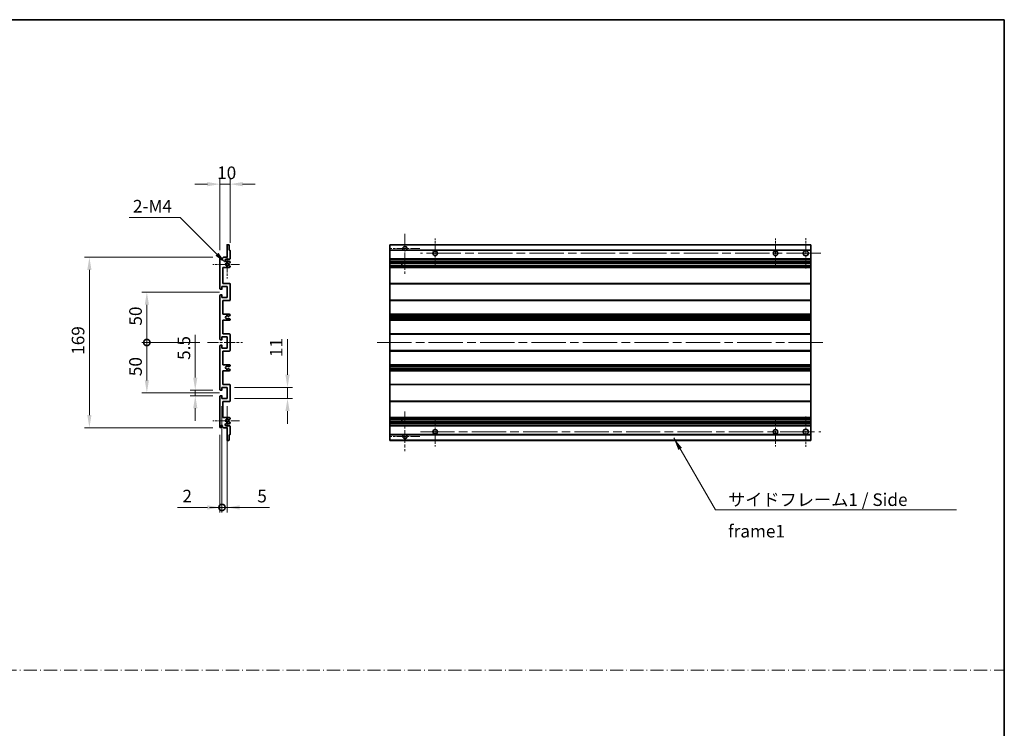
# Model space of a CAD drawing. Units: millimetres. Extents: x 0 to 13755, y 0 to 1827.
# Drawn here: x 7265 to 8241, y 703 to 1405 of the extents above; entities that cross this region are included whole.
import ezdxf

# ---------------------------------------------------------------- set-up
doc = ezdxf.new("R2010")
doc.units = ezdxf.units.MM
doc.header["$LTSCALE"] = 6
doc.linetypes.add('CHAIN', pattern=[0.3543, 0.2362, -0.0295, 0.0591, -0.0295])
doc.linetypes.add('DASH_DOT', pattern=[0.37, 0.24, -0.06, 0.01, -0.06])
doc.layers.get('Defpoints').update_dxf_attribs({"lineweight": 25})
for name, color, linetype, lineweight in [('Border (ISO)', 7, 'Continuous', 35), ('Center Mark (ISO)', 131, 'Continuous', 18), ('Centerline (ISO)', 131, 'Continuous', 18), ('Dimension (ISO)', 7, 'Continuous', 18), ('Sketch Geometry (ISO)', 7, 'Continuous', 18), ('Symbol (ISO)', 7, 'Continuous', 18), ('Visible (ISO)', 7, 'Continuous', 35), ('Visible Narrow (ISO)', 7, 'Continuous', 25)]:
    doc.layers.add(name, color=color, linetype=linetype, lineweight=lineweight)
doc.styles.add('Note Text (TK)', font='txt')
doc.dimstyles.new('Default - Method 1b (TK)', dxfattribs={"dimscale": 6, "dimtxt": 2.5, "dimasz": 2.5, "dimexe": 1, "dimexo": 1.5, "dimgap": 1, "dimtad": 1, "dimtoh": 1, "dimrnd": 1e-08, "dimdsep": 46, "dimtxsty": 'Note Text (TK)', "dimcen": 0.09, "dimdle": 5, "dimclrd": 100, "dimclre": 100, "dimclrt": 7, "dimadec": 1, "dimazin": 1, "dimtfac": 1, "dimtmove": 0, "dimatfit": 3, "dimfxl": 0, "dimtolj": 1, "dimlwd": -1, "dimlwe": -1, "dimarcsym": 0})
doc.dimstyles.new('Default - Method 1b (TK)$7', dxfattribs={"dimscale": 6, "dimtxt": 2.5, "dimasz": 2.5, "dimexe": 1, "dimexo": 1.5, "dimgap": 1, "dimtad": 1, "dimtoh": 1, "dimrnd": 1e-08, "dimdsep": 46, "dimtxsty": 'Note Text (TK)', "dimcen": 0.09, "dimdle": 5, "dimclrd": 100, "dimclre": 100, "dimclrt": 7, "dimadec": 1, "dimazin": 1, "dimtfac": 1, "dimtmove": 0, "dimatfit": 3, "dimfxl": 0, "dimtolj": 1, "dimlwd": -1, "dimlwe": -1, "dimarcsym": 0})

# ---------------------------------------------------------------- blocks, each defined once
blk = doc.blocks.new('図面枠 tk図枠')
at = {"layer": 'Border (ISO)'}
for p, q in [((14.5, 289), (405.5, 289)), ((405.5, 289), (405.5, 8))]:
    blk.add_line(p, q, dxfattribs=at)
blk = doc.blocks.new('*D137')
at = {"layer": 'Defpoints', "color": 0, "transparency": 16777216}
for p in [(7473.14, 1241.97), (7473.14, 1176.17), (7463.14, 1168.97)]:
    blk.add_point(p, dxfattribs=at)
at = {"layer": 'Dimension (ISO)', "color": 100, "transparency": 16777216}
for p, q in [((7450.64, 1241.97), (7438.14, 1241.97)), ((7463.14, 1176.47), (7463.14, 1246.97)), ((7463.14, 1241.97), (7473.14, 1241.97)), ((7473.14, 1183.67), (7473.14, 1246.97)), ((7485.64, 1241.97), (7498.14, 1241.97))]:
    blk.add_line(p, q, dxfattribs=at)
for points in [[(7450.64, 1244.05), (7450.64, 1239.88), (7463.14, 1241.97)], [(7485.64, 1244.05), (7485.64, 1239.88), (7473.14, 1241.97)]]:
    blk.add_solid(points, dxfattribs=at)
at = {"layer": 'Dimension (ISO)', "color": 7, "transparency": 16777216, "insert": (7460.32, 1253.22), "char_height": 12.5, "attachment_point": 4, "style": 'Note Text (TK)'}
blk.add_mtext('\\A1;10', dxfattribs=at)
blk = doc.blocks.new('*D138')
at = {"layer": 'Defpoints', "color": 0, "transparency": 16777216}
for p in [(7438.64, 1037.72), (7463.64, 1037.72), (7463.64, 1032.22)]:
    blk.add_point(p, dxfattribs=at)
at = {"layer": 'Dimension (ISO)', "color": 100, "transparency": 16777216}
for p, q in [((7438.64, 1050.22), (7438.64, 1092.74)), ((7456.14, 1037.72), (7433.64, 1037.72)), ((7438.64, 1032.22), (7438.64, 1037.72)), ((7456.14, 1032.22), (7433.64, 1032.22)), ((7438.64, 1019.72), (7438.64, 1007.22))]:
    blk.add_line(p, q, dxfattribs=at)
for points in [[(7436.55, 1050.22), (7440.72, 1050.22), (7438.64, 1037.72)], [(7436.55, 1019.72), (7440.72, 1019.72), (7438.64, 1032.22)]]:
    blk.add_solid(points, dxfattribs=at)
at = {"layer": 'Dimension (ISO)', "color": 7, "transparency": 16777216, "insert": (7427.39, 1067.72), "char_height": 12.5, "attachment_point": 4, "rotation": 90, "style": 'Note Text (TK)'}
blk.add_mtext('\\A1;5.5', dxfattribs=at)
blk = doc.blocks.new('_DotSmall')
at = {"color": 0, "linetype": 'ByBlock', "const_width": 0.5}
blk.add_lwpolyline([(-0.0625, 0, 1), (0.0625, 0, 1)], format="xyb", close=True, dxfattribs=at)
blk = doc.blocks.new('*D139')
at = {"layer": 'Defpoints', "color": 0, "transparency": 16777216}
for p in [(7450.64, 1084.97), (7390.64, 1034.97), (7470.14, 1034.97)]:
    blk.add_point(p, dxfattribs=at)
at = {"layer": 'Dimension (ISO)', "color": 100, "transparency": 16777216}
for p, q in [((7443.14, 1084.97), (7385.64, 1084.97)), ((7390.64, 1084.97), (7390.64, 1047.47)), ((7462.64, 1034.97), (7385.64, 1034.97))]:
    blk.add_line(p, q, dxfattribs=at)
blk.add_solid([(7388.55, 1047.47), (7392.72, 1047.47), (7390.64, 1034.97)], dxfattribs=at)
at = {"layer": 'Dimension (ISO)', "color": 100, "transparency": 16777216, "xscale": 12.5, "yscale": 12.5, "zscale": 12.5, "rotation": 90}
blk.add_blockref('_DotSmall', (7390.64, 1084.97), dxfattribs=at)
at = {"layer": 'Dimension (ISO)', "color": 7, "transparency": 16777216, "insert": (7379.39, 1051.61), "char_height": 12.5, "attachment_point": 4, "rotation": 90, "style": 'Note Text (TK)'}
blk.add_mtext('\\A1;50', dxfattribs=at)
blk = doc.blocks.new('*D140')
at = {"layer": 'Defpoints', "color": 0, "transparency": 16777216}
for p in [(7470.14, 1134.97), (7390.64, 1084.97), (7450.64, 1084.97)]:
    blk.add_point(p, dxfattribs=at)
at = {"layer": 'Dimension (ISO)', "color": 100, "transparency": 16777216}
for p, q in [((7462.64, 1134.97), (7385.64, 1134.97)), ((7390.64, 1122.47), (7390.64, 1084.97)), ((7443.14, 1084.97), (7385.64, 1084.97))]:
    blk.add_line(p, q, dxfattribs=at)
blk.add_solid([(7388.55, 1122.47), (7392.72, 1122.47), (7390.64, 1134.97)], dxfattribs=at)
at = {"layer": 'Dimension (ISO)', "color": 100, "transparency": 16777216, "xscale": 12.5, "yscale": 12.5, "zscale": 12.5, "rotation": 270}
blk.add_blockref('_DotSmall', (7390.64, 1084.97), dxfattribs=at)
at = {"layer": 'Dimension (ISO)', "color": 7, "transparency": 16777216, "insert": (7379.39, 1101.71), "char_height": 12.5, "attachment_point": 4, "rotation": 90, "style": 'Note Text (TK)'}
blk.add_mtext('\\A1;50', dxfattribs=at)
blk = doc.blocks.new('*D141')
at = {"layer": 'Defpoints', "color": 0, "transparency": 16777216}
for p in [(7333.64, 1169.47), (7463.64, 1169.47), (7463.64, 1000.47)]:
    blk.add_point(p, dxfattribs=at)
at = {"layer": 'Dimension (ISO)', "color": 100, "transparency": 16777216}
for p, q in [((7456.14, 1169.47), (7328.64, 1169.47)), ((7333.64, 1012.97), (7333.64, 1156.97)), ((7456.14, 1000.47), (7328.64, 1000.47))]:
    blk.add_line(p, q, dxfattribs=at)
for points in [[(7331.55, 1156.97), (7335.72, 1156.97), (7333.64, 1169.47)], [(7331.55, 1012.97), (7335.72, 1012.97), (7333.64, 1000.47)]]:
    blk.add_solid(points, dxfattribs=at)
at = {"layer": 'Dimension (ISO)', "color": 7, "transparency": 16777216, "insert": (7322.39, 1072.78), "char_height": 12.5, "attachment_point": 4, "rotation": 90, "style": 'Note Text (TK)'}
blk.add_mtext('\\A1;169', dxfattribs=at)
blk = doc.blocks.new('*D142')
at = {"layer": 'Defpoints', "color": 0, "transparency": 16777216}
for p in [(7470.14, 1040.47), (7530.14, 1040.47), (7470.14, 1029.47)]:
    blk.add_point(p, dxfattribs=at)
at = {"layer": 'Dimension (ISO)', "color": 100, "transparency": 16777216}
for p, q in [((7530.14, 1052.97), (7530.14, 1088.32)), ((7477.64, 1040.47), (7535.14, 1040.47)), ((7530.14, 1029.47), (7530.14, 1040.47)), ((7477.64, 1029.47), (7535.14, 1029.47)), ((7530.14, 1016.97), (7530.14, 1004.47))]:
    blk.add_line(p, q, dxfattribs=at)
for points in [[(7528.05, 1052.97), (7532.22, 1052.97), (7530.14, 1040.47)], [(7528.05, 1016.97), (7532.22, 1016.97), (7530.14, 1029.47)]]:
    blk.add_solid(points, dxfattribs=at)
at = {"layer": 'Dimension (ISO)', "color": 7, "transparency": 16777216, "insert": (7518.89, 1070.47), "char_height": 12.5, "attachment_point": 4, "rotation": 90, "style": 'Note Text (TK)'}
blk.add_mtext('\\A1;11', dxfattribs=at)
blk = doc.blocks.new('*D123')
at = {"layer": 'Defpoints', "color": 0, "transparency": 16777216}
for p in [(7465.14, 1029.47), (7463.14, 1000.97), (7465.14, 921.47)]:
    blk.add_point(p, dxfattribs=at)
at = {"layer": 'Dimension (ISO)', "color": 100, "transparency": 16777216}
for p, q in [((7465.14, 1021.97), (7465.14, 916.47)), ((7463.14, 993.47), (7463.14, 916.47)), ((7450.64, 921.47), (7420.89, 921.47)), ((7465.14, 921.47), (7463.14, 921.47)), ((7465.14, 921.47), (7490.14, 921.47))]:
    blk.add_line(p, q, dxfattribs=at)
blk.add_solid([(7450.64, 923.55), (7450.64, 919.38), (7463.14, 921.47)], dxfattribs=at)
at = {"layer": 'Dimension (ISO)', "color": 100, "transparency": 16777216, "xscale": 12.5, "yscale": 12.5, "zscale": 12.5, "rotation": 180}
blk.add_blockref('_DotSmall', (7465.14, 921.47), dxfattribs=at)
at = {"layer": 'Dimension (ISO)', "color": 7, "transparency": 16777216, "insert": (7425.89, 932.72), "char_height": 12.5, "attachment_point": 4, "style": 'Note Text (TK)'}
blk.add_mtext('\\A1;2', dxfattribs=at)
blk = doc.blocks.new('*D124')
at = {"layer": 'Defpoints', "color": 0, "transparency": 16777216}
for p in [(7465.14, 1029.47), (7470.14, 1029.47), (7470.14, 921.47)]:
    blk.add_point(p, dxfattribs=at)
at = {"layer": 'Dimension (ISO)', "color": 100, "transparency": 16777216}
for p, q in [((7465.14, 1021.97), (7465.14, 916.47)), ((7470.14, 1021.97), (7470.14, 916.47)), ((7465.14, 921.47), (7452.64, 921.47)), ((7465.14, 921.47), (7470.14, 921.47)), ((7482.64, 921.47), (7512.38, 921.47))]:
    blk.add_line(p, q, dxfattribs=at)
blk.add_solid([(7482.64, 923.55), (7482.64, 919.38), (7470.14, 921.47)], dxfattribs=at)
at = {"layer": 'Dimension (ISO)', "color": 100, "transparency": 16777216, "xscale": 12.5, "yscale": 12.5, "zscale": 12.5}
blk.add_blockref('_DotSmall', (7465.14, 921.47), dxfattribs=at)
at = {"layer": 'Dimension (ISO)', "color": 7, "transparency": 16777216, "insert": (7500.14, 932.72), "char_height": 12.5, "attachment_point": 4, "style": 'Note Text (TK)'}
blk.add_mtext('\\A1;5', dxfattribs=at)
blk = doc.blocks.new('*D125')
at = {"layer": 'Defpoints', "color": 0, "transparency": 16777216}
for p in [(7468.99, 1163.61), (7470.14, 1162.47)]:
    blk.add_point(p, dxfattribs=at)
at = {"layer": 'Dimension (ISO)', "color": 100, "transparency": 16777216}
for p, q in [((7373.02, 1208.84), (7423.76, 1208.84)), ((7423.76, 1208.84), (7460.15, 1172.45))]:
    blk.add_line(p, q, dxfattribs=at)
blk.add_solid([(7461.62, 1173.92), (7458.68, 1170.98), (7468.99, 1163.61)], dxfattribs=at)
at = {"layer": 'Dimension (ISO)', "color": 7, "transparency": 16777216, "insert": (7373.02, 1220.09), "char_height": 12.5, "attachment_point": 4, "style": 'Note Text (TK)'}
blk.add_mtext('\\A1; \\fＭＳ Ｐゴシック|b0|i0;\\H12.5000;2-M4', dxfattribs=at)

msp = doc.modelspace()

# ---------------------------------------------------------------- linework, layer by layer
at = {"layer": 'Center Mark (ISO)', "linetype": 'CHAIN', "ltscale": 8.800663}
for p, q in [((7646.5975, 1192.8152), (7646.5975, 1153.2152)), ((7646.5975, 1016.7152), (7646.5975, 977.1152))]:
    msp.add_line(p, q, dxfattribs=at)
at = {"layer": 'Center Mark (ISO)', "linetype": 'CHAIN', "ltscale": 6.556024}
for p, q in [((7676.5975, 1158.7152), (7676.5975, 1188.2152)), ((8014.0975, 1158.7152), (8014.0975, 1188.2152)), ((7676.5975, 1011.2152), (7676.5975, 981.7152)), ((8014.0975, 1011.2152), (8014.0975, 981.7152))]:
    msp.add_line(p, q, dxfattribs=at)
at = {"layer": 'Center Mark (ISO)', "linetype": 'CHAIN', "ltscale": 6.667144}
for p, q in [((8044.0975, 1158.4652), (8044.0975, 1188.4652)), ((8044.0975, 1011.4652), (8044.0975, 981.4652))]:
    msp.add_line(p, q, dxfattribs=at)
at = {"layer": 'Center Mark (ISO)', "linetype": 'CHAIN', "ltscale": 6.276444}
for p, q in [((7470.1357, 1176.5862), (7470.1357, 1148.3442)), ((7470.1357, 1021.5862), (7470.1357, 993.3442))]:
    msp.add_line(p, q, dxfattribs=at)
at = {"layer": 'Center Mark (ISO)', "linetype": 'CHAIN', "ltscale": 6.489351}
for p, q in [((7661.1975, 1178.2152), (7631.9975, 1178.2152)), ((7661.1975, 991.7152), (7631.9975, 991.7152))]:
    msp.add_line(p, q, dxfattribs=at)
at = {"layer": 'Center Mark (ISO)', "linetype": 'CHAIN', "ltscale": 5.916191}
for p, q in [((7482.6357, 1162.4652), (7456.0147, 1162.4652)), ((7482.6357, 1007.4652), (7456.0147, 1007.4652))]:
    msp.add_line(p, q, dxfattribs=at)
at = {"layer": 'Centerline (ISO)', "linetype": 'CHAIN', "ltscale": 23.990969}
for p, q in [((8059.0975, 1173.4652), (7661.8475, 1173.4652)), ((7619.0975, 1084.9652), (8061.5975, 1084.9652)), ((7661.8475, 996.4652), (8059.0975, 996.4652))]:
    msp.add_line(p, q, dxfattribs=at)
at = {"layer": 'Centerline (ISO)', "linetype": 'CHAIN', "ltscale": 7.778352}
msp.add_line((7450.6357, 1084.9652), (7485.6357, 1084.9652), dxfattribs=at)
at = {"layer": 'Sketch Geometry (ISO)', "color": 4, "linetype": 'DASH_DOT', "lineweight": 18, "ltscale": 9.032109}
msp.add_line((6286.0001, 760.262), (8241.0001, 760.262), dxfattribs=at)
at = {"layer": 'Visible (ISO)'}
for p, q in [((7470.1357, 1169.4652), (7470.1357, 1181.6652)), ((7470.4357, 1181.9652), (7471.8357, 1181.9652)), ((7472.1357, 1181.6652), (7472.1357, 1176.4652)), ((7631.5975, 1181.6652), (7631.5975, 1181.9652)), ((8049.0975, 1181.9652), (7631.5975, 1181.9652)), ((7631.5975, 1181.6652), (7631.5975, 1176.4652)), ((8049.0975, 1181.9652), (8049.0975, 1181.6652)), ((8049.0975, 1176.4652), (8049.0975, 1181.6652)), ((7472.1357, 1176.4652), (7472.8357, 1176.4652)), ((7473.1357, 1176.1652), (7473.1357, 1167.9652)), ((7631.5975, 1176.1652), (7631.5975, 1176.4652)), ((7645.4367, 1176.4652), (7631.5975, 1176.4652)), ((7631.5975, 1176.1652), (7631.5975, 1167.9652)), ((8049.0975, 1176.4652), (7647.7583, 1176.4652)), ((8049.0975, 1176.4652), (8049.0975, 1176.1652)), ((8049.0975, 1167.9652), (8049.0975, 1176.1652)), ((7463.1357, 1138.2152), (7463.1357, 1168.9652)), ((7464.1357, 1168.9652), (7464.1357, 1167.5652)), ((7465.4857, 1168.4652), (7466.4857, 1169.4652)), ((7465.4857, 1167.5652), (7465.4857, 1168.4652)), ((7466.4857, 1169.4652), (7470.1357, 1169.4652)), ((7472.6357, 1167.4652), (7469.1357, 1167.4652)), ((7469.1357, 1165.4652), (7472.6357, 1165.4652)), ((7471.7874, 1163.4652), (7471.5214, 1163.4652)), ((7472.9857, 1164.1107), (7471.9374, 1163.5054)), ((7473.1357, 1164.9652), (7473.1357, 1164.3705)), ((7631.5975, 1167.4652), (7631.5975, 1167.9652)), ((7631.5975, 1167.4652), (7631.5975, 1165.4652)), ((8049.0975, 1167.4652), (7631.5975, 1167.4652)), ((7631.5975, 1164.9652), (7631.5975, 1165.4652)), ((8049.0975, 1165.4652), (7631.5975, 1165.4652)), ((7631.5975, 1164.9652), (7631.5975, 1164.3705)), ((7631.5975, 1164.1107), (7631.5975, 1164.3705)), ((7631.5975, 1164.1107), (7631.5975, 1163.5054)), ((7631.5975, 1163.4652), (7631.5975, 1163.5054)), ((8049.0975, 1163.4652), (7631.5975, 1163.4652)), ((7631.5975, 1161.4652), (7631.5975, 1163.4652)), ((7643.3975, 1163.4652), (7643.3975, 1161.4652)), ((7643.4101, 1163.4652), (7643.4101, 1161.4652)), ((8049.0975, 1167.9652), (8049.0975, 1167.4652)), ((8049.0975, 1165.4652), (8049.0975, 1167.4652)), ((8049.0975, 1165.4652), (8049.0975, 1164.9652)), ((8049.0975, 1164.3705), (8049.0975, 1164.9652)), ((8049.0975, 1164.3705), (8049.0975, 1164.1107)), ((8049.0975, 1163.5054), (8049.0975, 1164.1107)), ((8049.0975, 1163.5054), (8049.0975, 1163.4652)), ((8049.0975, 1161.4652), (8049.0975, 1163.4652)), ((7466.1357, 1159.4652), (7466.1357, 1143.4652)), ((7472.6357, 1159.4652), (7466.1357, 1159.4652)), ((7471.5214, 1161.4652), (7471.7874, 1161.4652)), ((7471.9374, 1161.425), (7472.9857, 1160.8198)), ((7473.1357, 1160.56), (7473.1357, 1159.9652)), ((7631.5975, 1161.425), (7631.5975, 1161.4652)), ((8049.0975, 1161.4652), (7631.5975, 1161.4652)), ((7631.5975, 1161.425), (7631.5975, 1160.8198)), ((7631.5975, 1160.56), (7631.5975, 1160.8198)), ((7631.5975, 1160.56), (7631.5975, 1159.9652)), ((7631.5975, 1159.4652), (7631.5975, 1159.9652)), ((7631.5975, 1159.4652), (7631.5975, 1143.4652)), ((8049.0975, 1159.4652), (7631.5975, 1159.4652)), ((8049.0975, 1161.4652), (8049.0975, 1161.425)), ((8049.0975, 1160.8198), (8049.0975, 1161.425)), ((8049.0975, 1160.8198), (8049.0975, 1160.56)), ((8049.0975, 1159.9652), (8049.0975, 1160.56)), ((8049.0975, 1159.9652), (8049.0975, 1159.4652)), ((8049.0975, 1143.4652), (8049.0975, 1159.4652)), ((7466.1357, 1143.4652), (7472.6357, 1143.4652)), ((7473.1357, 1142.9652), (7473.1357, 1126.9652)), ((7631.5975, 1142.9652), (7631.5975, 1143.4652)), ((8049.0975, 1143.4652), (7631.5975, 1143.4652)), ((7631.5975, 1142.9652), (7631.5975, 1126.9652)), ((8049.0975, 1143.4652), (8049.0975, 1142.9652)), ((8049.0975, 1126.9652), (8049.0975, 1142.9652)), ((7464.8357, 1137.7152), (7463.6357, 1137.7152)), ((7465.1357, 1140.4652), (7465.1357, 1138.0152)), ((7470.1357, 1140.4652), (7465.1357, 1140.4652)), ((7470.1357, 1129.4652), (7470.1357, 1140.4652)), ((7463.1357, 1088.2152), (7463.1357, 1131.7152)), ((7463.6357, 1132.2152), (7464.8357, 1132.2152)), ((7465.1357, 1131.9152), (7465.1357, 1129.4652)), ((7465.1357, 1129.4652), (7470.1357, 1129.4652)), ((7466.1357, 1126.4652), (7466.1357, 1112.9652)), ((7472.6357, 1126.4652), (7466.1357, 1126.4652)), ((7631.5975, 1126.4652), (7631.5975, 1126.9652)), ((7631.5975, 1126.4652), (7631.5975, 1112.9652)), ((8049.0975, 1126.4652), (7631.5975, 1126.4652)), ((8049.0975, 1126.9652), (8049.0975, 1126.4652)), ((8049.0975, 1112.9652), (8049.0975, 1126.4652)), ((7466.1357, 1112.9652), (7472.6357, 1112.9652)), ((7466.1357, 1106.9652), (7466.1357, 1093.4652)), ((7472.6357, 1106.9652), (7466.1357, 1106.9652)), ((7471.7093, 1108.972), (7472.9826, 1108.257)), ((7472.9857, 1111.6952), (7471.7125, 1110.9601)), ((7473.1357, 1112.4652), (7473.1357, 1111.955)), ((7473.1357, 1107.9954), (7473.1357, 1107.4652)), ((7631.5975, 1112.4652), (7631.5975, 1112.9652)), ((8049.0975, 1112.9652), (7631.5975, 1112.9652)), ((7631.5975, 1112.4652), (7631.5975, 1111.955)), ((7631.5975, 1111.6952), (7631.5975, 1111.955)), ((7631.5975, 1111.6952), (7631.5975, 1110.9601)), ((7631.5975, 1110.9199), (7631.5975, 1110.9601)), ((7631.5975, 1110.9199), (7631.5975, 1109.0104)), ((8049.0975, 1110.9199), (7631.5975, 1110.9199)), ((7631.5975, 1108.972), (7631.5975, 1109.0104)), ((8049.0975, 1109.0104), (7631.5975, 1109.0104)), ((7631.5975, 1108.972), (7631.5975, 1108.257)), ((7631.5975, 1107.9954), (7631.5975, 1108.257)), ((7631.5975, 1107.9954), (7631.5975, 1107.4652)), ((7631.5975, 1106.9652), (7631.5975, 1107.4652)), ((7631.5975, 1106.9652), (7631.5975, 1093.4652)), ((8049.0975, 1106.9652), (7631.5975, 1106.9652)), ((8049.0975, 1112.9652), (8049.0975, 1112.4652)), ((8049.0975, 1111.955), (8049.0975, 1112.4652)), ((8049.0975, 1111.955), (8049.0975, 1111.6952)), ((8049.0975, 1110.9601), (8049.0975, 1111.6952)), ((8049.0975, 1110.9601), (8049.0975, 1110.9199)), ((8049.0975, 1109.0104), (8049.0975, 1110.9199)), ((8049.0975, 1109.0104), (8049.0975, 1108.972)), ((8049.0975, 1108.257), (8049.0975, 1108.972)), ((8049.0975, 1108.257), (8049.0975, 1107.9954)), ((8049.0975, 1107.4652), (8049.0975, 1107.9954)), ((8049.0975, 1107.4652), (8049.0975, 1106.9652)), ((8049.0975, 1093.4652), (8049.0975, 1106.9652)), ((7464.8357, 1087.7152), (7463.6357, 1087.7152)), ((7465.1357, 1090.4652), (7465.1357, 1088.0152)), ((7470.1357, 1090.4652), (7465.1357, 1090.4652)), ((7466.1357, 1093.4652), (7472.6357, 1093.4652)), ((7470.1357, 1079.4652), (7470.1357, 1090.4652)), ((7473.1357, 1092.9652), (7473.1357, 1076.9652)), ((7631.5975, 1092.9652), (7631.5975, 1093.4652)), ((8049.0975, 1093.4652), (7631.5975, 1093.4652)), ((7631.5975, 1092.9652), (7631.5975, 1076.9652)), ((8049.0975, 1093.4652), (8049.0975, 1092.9652)), ((8049.0975, 1076.9652), (8049.0975, 1092.9652)), ((7463.1357, 1038.2152), (7463.1357, 1081.7152)), ((7463.6357, 1082.2152), (7464.8357, 1082.2152)), ((7465.1357, 1081.9152), (7465.1357, 1079.4652)), ((7465.1357, 1079.4652), (7470.1357, 1079.4652)), ((7466.1357, 1076.4652), (7466.1357, 1062.9652)), ((7472.6357, 1076.4652), (7466.1357, 1076.4652)), ((7631.5975, 1076.4652), (7631.5975, 1076.9652)), ((7631.5975, 1076.4652), (7631.5975, 1062.9652)), ((8049.0975, 1076.4652), (7631.5975, 1076.4652)), ((8049.0975, 1076.9652), (8049.0975, 1076.4652)), ((8049.0975, 1062.9652), (8049.0975, 1076.4652)), ((7466.1357, 1062.9652), (7472.6357, 1062.9652)), ((7466.1357, 1056.9652), (7466.1357, 1043.4652)), ((7472.6357, 1056.9652), (7466.1357, 1056.9652)), ((7472.9826, 1061.6735), (7471.7093, 1060.9585)), ((7471.7125, 1058.9703), (7472.9857, 1058.2352)), ((7473.1357, 1062.4652), (7473.1357, 1061.935)), ((7473.1357, 1057.9754), (7473.1357, 1057.4652)), ((7631.5975, 1062.4652), (7631.5975, 1062.9652)), ((8049.0975, 1062.9652), (7631.5975, 1062.9652)), ((7631.5975, 1062.4652), (7631.5975, 1061.935)), ((7631.5975, 1061.6735), (7631.5975, 1061.935)), ((7631.5975, 1061.6735), (7631.5975, 1060.9585)), ((7631.5975, 1060.9201), (7631.5975, 1060.9585)), ((7631.5975, 1060.9201), (7631.5975, 1059.0105)), ((8049.0975, 1060.9201), (7631.5975, 1060.9201)), ((7631.5975, 1058.9703), (7631.5975, 1059.0105)), ((8049.0975, 1059.0105), (7631.5975, 1059.0105)), ((7631.5975, 1058.9703), (7631.5975, 1058.2352)), ((7631.5975, 1057.9754), (7631.5975, 1058.2352)), ((7631.5975, 1057.9754), (7631.5975, 1057.4652)), ((7631.5975, 1056.9652), (7631.5975, 1057.4652)), ((7631.5975, 1056.9652), (7631.5975, 1043.4652)), ((8049.0975, 1056.9652), (7631.5975, 1056.9652)), ((8049.0975, 1062.9652), (8049.0975, 1062.4652)), ((8049.0975, 1061.935), (8049.0975, 1062.4652)), ((8049.0975, 1061.935), (8049.0975, 1061.6735)), ((8049.0975, 1060.9585), (8049.0975, 1061.6735)), ((8049.0975, 1060.9585), (8049.0975, 1060.9201)), ((8049.0975, 1059.0105), (8049.0975, 1060.9201)), ((8049.0975, 1059.0105), (8049.0975, 1058.9703)), ((8049.0975, 1058.2352), (8049.0975, 1058.9703)), ((8049.0975, 1058.2352), (8049.0975, 1057.9754)), ((8049.0975, 1057.4652), (8049.0975, 1057.9754)), ((8049.0975, 1057.4652), (8049.0975, 1056.9652)), ((8049.0975, 1043.4652), (8049.0975, 1056.9652)), ((7464.8357, 1037.7152), (7463.6357, 1037.7152)), ((7465.1357, 1040.4652), (7465.1357, 1038.0152)), ((7470.1357, 1040.4652), (7465.1357, 1040.4652)), ((7466.1357, 1043.4652), (7472.6357, 1043.4652)), ((7470.1357, 1029.4652), (7470.1357, 1040.4652)), ((7473.1357, 1042.9652), (7473.1357, 1026.9652)), ((7631.5975, 1042.9652), (7631.5975, 1043.4652)), ((8049.0975, 1043.4652), (7631.5975, 1043.4652)), ((7631.5975, 1042.9652), (7631.5975, 1026.9652)), ((8049.0975, 1043.4652), (8049.0975, 1042.9652)), ((8049.0975, 1026.9652), (8049.0975, 1042.9652)), ((7463.1357, 1000.9652), (7463.1357, 1031.7152)), ((7463.6357, 1032.2152), (7464.8357, 1032.2152)), ((7465.1357, 1031.9152), (7465.1357, 1029.4652)), ((7465.1357, 1029.4652), (7470.1357, 1029.4652)), ((7466.1357, 1026.4652), (7466.1357, 1010.4652)), ((7472.6357, 1026.4652), (7466.1357, 1026.4652)), ((7631.5975, 1026.4652), (7631.5975, 1026.9652)), ((7631.5975, 1026.4652), (7631.5975, 1010.4652)), ((8049.0975, 1026.4652), (7631.5975, 1026.4652)), ((8049.0975, 1026.9652), (8049.0975, 1026.4652)), ((8049.0975, 1010.4652), (8049.0975, 1026.4652)), ((7466.1357, 1010.4652), (7472.6357, 1010.4652)), ((7471.7874, 1008.4652), (7471.5214, 1008.4652)), ((7471.5214, 1006.4652), (7471.7874, 1006.4652)), ((7472.9857, 1009.1107), (7471.9374, 1008.5054)), ((7471.9374, 1006.425), (7472.9857, 1005.8198)), ((7473.1357, 1009.9652), (7473.1357, 1009.3705)), ((7631.5975, 1009.9652), (7631.5975, 1010.4652)), ((8049.0975, 1010.4652), (7631.5975, 1010.4652)), ((7631.5975, 1009.9652), (7631.5975, 1009.3705)), ((7631.5975, 1009.1107), (7631.5975, 1009.3705)), ((7631.5975, 1009.1107), (7631.5975, 1008.5054)), ((7631.5975, 1008.4652), (7631.5975, 1008.5054)), ((7631.5975, 1006.4652), (7631.5975, 1008.4652)), ((8049.0975, 1008.4652), (7631.5975, 1008.4652)), ((7631.5975, 1006.425), (7631.5975, 1006.4652)), ((8049.0975, 1006.4652), (7631.5975, 1006.4652)), ((7631.5975, 1006.425), (7631.5975, 1005.8198)), ((7631.5975, 1005.56), (7631.5975, 1005.8198)), ((7643.3975, 1008.4652), (7643.3975, 1006.4652)), ((7643.4101, 1008.4652), (7643.4101, 1006.4652)), ((8049.0975, 1010.4652), (8049.0975, 1009.9652)), ((8049.0975, 1009.3705), (8049.0975, 1009.9652)), ((8049.0975, 1009.3705), (8049.0975, 1009.1107)), ((8049.0975, 1008.5054), (8049.0975, 1009.1107)), ((8049.0975, 1008.5054), (8049.0975, 1008.4652)), ((8049.0975, 1006.4652), (8049.0975, 1008.4652)), ((8049.0975, 1006.4652), (8049.0975, 1006.425)), ((8049.0975, 1005.8198), (8049.0975, 1006.425)), ((8049.0975, 1005.8198), (8049.0975, 1005.56)), ((7464.1357, 1002.3652), (7464.1357, 1000.9652)), ((7465.4857, 1001.4652), (7465.4857, 1002.3652)), ((7466.4857, 1000.4652), (7465.4857, 1001.4652)), ((7470.1357, 1000.4652), (7466.4857, 1000.4652)), ((7472.6357, 1004.4652), (7469.1357, 1004.4652)), ((7469.1357, 1002.4652), (7472.6357, 1002.4652)), ((7470.1357, 988.2652), (7470.1357, 1000.4652)), ((7473.1357, 1005.56), (7473.1357, 1004.9652)), ((7473.1357, 1001.9652), (7473.1357, 993.7652)), ((7631.5975, 1005.56), (7631.5975, 1004.9652)), ((7631.5975, 1004.4652), (7631.5975, 1004.9652)), ((7631.5975, 1004.4652), (7631.5975, 1002.4652)), ((8049.0975, 1004.4652), (7631.5975, 1004.4652)), ((7631.5975, 1001.9652), (7631.5975, 1002.4652)), ((8049.0975, 1002.4652), (7631.5975, 1002.4652)), ((7631.5975, 1001.9652), (7631.5975, 993.7652)), ((8049.0975, 1004.9652), (8049.0975, 1005.56)), ((8049.0975, 1004.9652), (8049.0975, 1004.4652)), ((8049.0975, 1002.4652), (8049.0975, 1004.4652)), ((8049.0975, 1002.4652), (8049.0975, 1001.9652)), ((8049.0975, 993.7652), (8049.0975, 1001.9652)), ((7471.8357, 987.9652), (7470.4357, 987.9652)), ((7472.1357, 993.4652), (7472.1357, 988.2652)), ((7472.8357, 993.4652), (7472.1357, 993.4652)), ((7631.5975, 993.4652), (7631.5975, 993.7652)), ((7631.5975, 993.4652), (7631.5975, 988.2652)), ((7645.4367, 993.4652), (7631.5975, 993.4652)), ((7631.5975, 987.9652), (7631.5975, 988.2652)), ((8049.0975, 987.9652), (7631.5975, 987.9652)), ((8049.0975, 993.4652), (7647.7583, 993.4652)), ((8049.0975, 993.7652), (8049.0975, 993.4652)), ((8049.0975, 988.2652), (8049.0975, 993.4652)), ((8049.0975, 988.2652), (8049.0975, 987.9652))]:
    msp.add_line(p, q, dxfattribs=at)
for centre, radius in [((7676.5975, 1173.4652), 2.25), ((8014.0975, 1173.4652), 2.25), ((8044.0975, 1173.4652), 2.5), ((7676.5975, 996.4652), 2.25), ((8014.0975, 996.4652), 2.25), ((8044.0975, 996.4652), 2.5)]:
    msp.add_circle(centre, radius, dxfattribs=at)
for centre, radius, start, end in [((7470.4357, 1181.6652), 0.3, 90, 180), ((7471.8357, 1181.6652), 0.3, 0, 90), ((7472.8357, 1176.1652), 0.3, 0, 90), ((7646.5975, 1178.2152), 2.1, 303.5573098, 236.4426902), ((7646.5975, 1178.2152), 2.1, 257.4720946, 282.5279054), ((7463.6357, 1168.9652), 0.5, 0, 180), ((7464.8107, 1167.6449), 0.6797, 186.7329213, 353.2670787), ((7469.1357, 1166.4652), 1, 90, 270), ((7470.1357, 1162.4652), 1.621, 39.5729524, 320.4270476), ((7470.1357, 1162.4652), 1.6, 43.1735511, 316.8264489), ((7471.5214, 1163.7652), 0.3, 243.0098818, 270), ((7471.7874, 1163.7652), 0.3, 270, 300), ((7472.6357, 1167.9652), 0.5, 270, 0), ((7472.6357, 1164.9652), 0.5, 0, 90), ((7472.8357, 1164.3705), 0.3, 300, 0), ((7471.5214, 1161.1652), 0.3, 90, 116.9901182), ((7471.7874, 1161.1652), 0.3, 60, 90), ((7472.6357, 1159.9652), 0.5, 270, 0), ((7472.8357, 1160.56), 0.3, 0, 60), ((7472.6357, 1142.9652), 0.5, 0, 90), ((7463.6357, 1138.2152), 0.5, 180, 270), ((7464.8357, 1138.0152), 0.3, 270, 0), ((7463.6357, 1131.7152), 0.5, 90, 180), ((7464.8357, 1131.9152), 0.3, 0, 90), ((7472.6357, 1126.9652), 0.5, 270, 0), ((7470.1357, 1109.9652), 1.6, 41.3289876, 318.6666011), ((7471.5624, 1108.7104), 0.3, 60.6854743, 138.6666011), ((7471.5625, 1111.2199), 0.3, 221.3289876, 300), ((7472.6357, 1112.4652), 0.5, 0, 90), ((7472.6357, 1107.4652), 0.5, 270, 0), ((7472.8357, 1107.9954), 0.3, 0, 60.6854743), ((7472.8357, 1111.955), 0.3, 300, 0), ((7463.6357, 1088.2152), 0.5, 180, 270), ((7464.8357, 1088.0152), 0.3, 270, 0), ((7472.6357, 1092.9652), 0.5, 0, 90), ((7463.6357, 1081.7152), 0.5, 90, 180), ((7464.8357, 1081.9152), 0.3, 0, 90), ((7472.6357, 1076.9652), 0.5, 270, 0), ((7470.1357, 1059.9652), 1.6, 41.3333989, 318.6710124), ((7471.5624, 1061.2201), 0.3, 221.3333989, 299.3145257), ((7471.5625, 1058.7105), 0.3, 60, 138.6710124), ((7472.6357, 1062.4652), 0.5, 0, 90), ((7472.6357, 1057.4652), 0.5, 270, 0), ((7472.8357, 1061.935), 0.3, 299.3145257, 0), ((7472.8357, 1057.9754), 0.3, 0, 60), ((7463.6357, 1038.2152), 0.5, 180, 270), ((7464.8357, 1038.0152), 0.3, 270, 0), ((7472.6357, 1042.9652), 0.5, 0, 90), ((7463.6357, 1031.7152), 0.5, 90, 180), ((7464.8357, 1031.9152), 0.3, 0, 90), ((7472.6357, 1026.9652), 0.5, 270, 0), ((7470.1357, 1007.4652), 1.621, 39.5729524, 320.4270476), ((7470.1357, 1007.4652), 1.6, 43.1735511, 316.8264489), ((7471.5214, 1008.7652), 0.3, 243.0098818, 270), ((7471.5214, 1006.1652), 0.3, 90, 116.9901182), ((7471.7874, 1008.7652), 0.3, 270, 300), ((7471.7874, 1006.1652), 0.3, 60, 90), ((7472.6357, 1009.9652), 0.5, 0, 90), ((7472.8357, 1009.3705), 0.3, 300, 0), ((7472.8357, 1005.56), 0.3, 0, 60), ((7463.6357, 1000.9652), 0.5, 180, 0), ((7464.8107, 1002.2855), 0.6797, 6.7329213, 173.2670787), ((7469.1357, 1003.4652), 1, 90, 270), ((7472.6357, 1004.9652), 0.5, 270, 0), ((7472.6357, 1001.9652), 0.5, 0, 90), ((7470.4357, 988.2652), 0.3, 180, 270), ((7471.8357, 988.2652), 0.3, 270, 0), ((7472.8357, 993.7652), 0.3, 270, 0), ((7646.5975, 991.7152), 2.1, 123.5573098, 56.4426902), ((7646.5975, 991.7152), 2.1, 77.4720946, 102.5279054)]:
    msp.add_arc(centre, radius, start, end, dxfattribs=at)
for points, knots in [([(7646.142, 1176.1652), (7646.033, 1176.1894), (7645.9275, 1176.2224), (7645.7548, 1176.2899), (7645.6655, 1176.3318), (7645.5674, 1176.3849), (7645.5333, 1176.4046), (7645.4887, 1176.4317), (7645.4699, 1176.4436), (7645.4439, 1176.4604), (7645.4367, 1176.4652), (7645.4367, 1176.4652)], [0.1716905209, 0.1716905209, 0.1716905209, 0.1716905209, 0.2025498125, 0.2025498125, 0.2277259033, 0.2277259033, 0.2390757418, 0.2390757418, 0.2480685903, 0.2480685903, 0.2570614387, 0.2570614387, 0.2570614387, 0.2570614387]), ([(7647.7583, 1176.4652), (7647.7583, 1176.4652), (7647.7511, 1176.4604), (7647.7251, 1176.4436), (7647.7063, 1176.4317), (7647.6618, 1176.4046), (7647.6276, 1176.3849), (7647.5296, 1176.3318), (7647.4403, 1176.2899), (7647.2676, 1176.2224), (7647.162, 1176.1894), (7647.053, 1176.1652)], [0, 0, 0, 0, 0.0089928485, 0.0089928485, 0.0179856969, 0.0179856969, 0.0293355354, 0.0293355354, 0.0545116262, 0.0545116262, 0.0853709179, 0.0853709179, 0.0853709179, 0.0853709179]), ([(7471.3026, 1163.56), (7471.3254, 1163.5356), (7471.3539, 1163.5139), (7471.3849, 1163.4981), (7471.385, 1163.498), (7471.3852, 1163.4979)], [0.1522671185, 0.1522671185, 0.1522671185, 0.1522671185, 0.1622798581, 0.1622798581, 0.1623400483, 0.1623400483, 0.1623400483, 0.1623400483]), ([(7471.3852, 1161.4325), (7471.385, 1161.4325), (7471.3849, 1161.4324), (7471.3539, 1161.4165), (7471.3254, 1161.3948), (7471.3026, 1161.3705)], [0.1421941886, 0.1421941886, 0.1421941886, 0.1421941886, 0.1422543788, 0.1422543788, 0.1522671185, 0.1522671185, 0.1522671185, 0.1522671185]), ([(7471.3026, 1008.56), (7471.3254, 1008.5356), (7471.3539, 1008.5139), (7471.3849, 1008.4981), (7471.385, 1008.498), (7471.3852, 1008.4979)], [0.1522671185, 0.1522671185, 0.1522671185, 0.1522671185, 0.1622798581, 0.1622798581, 0.1623400483, 0.1623400483, 0.1623400483, 0.1623400483]), ([(7471.3852, 1006.4325), (7471.385, 1006.4325), (7471.3849, 1006.4324), (7471.3539, 1006.4165), (7471.3254, 1006.3948), (7471.3026, 1006.3705)], [0.1421941886, 0.1421941886, 0.1421941886, 0.1421941886, 0.1422543788, 0.1422543788, 0.1522671185, 0.1522671185, 0.1522671185, 0.1522671185]), ([(7645.4367, 993.4652), (7645.4367, 993.4652), (7645.4439, 993.47), (7645.4699, 993.4869), (7645.4887, 993.4988), (7645.5333, 993.5258), (7645.5674, 993.5455), (7645.6655, 993.5986), (7645.7548, 993.6405), (7645.9275, 993.7081), (7646.033, 993.741), (7646.142, 993.7652)], [0, 0, 0, 0, 0.0089928485, 0.0089928485, 0.0179856969, 0.0179856969, 0.0293355354, 0.0293355354, 0.0545116262, 0.0545116262, 0.0853709179, 0.0853709179, 0.0853709179, 0.0853709179]), ([(7647.053, 993.7652), (7647.162, 993.741), (7647.2676, 993.7081), (7647.4403, 993.6405), (7647.5296, 993.5986), (7647.6276, 993.5455), (7647.6618, 993.5258), (7647.7063, 993.4988), (7647.7251, 993.4869), (7647.7511, 993.47), (7647.7583, 993.4652), (7647.7583, 993.4652)], [0.1716905209, 0.1716905209, 0.1716905209, 0.1716905209, 0.2025498125, 0.2025498125, 0.2277259033, 0.2277259033, 0.2390757418, 0.2390757418, 0.2480685903, 0.2480685903, 0.2570614387, 0.2570614387, 0.2570614387, 0.2570614387])]:
    msp.add_open_spline(points, degree=3, knots=knots, dxfattribs=at)
at = {"layer": 'Visible Narrow (ISO)'}
for p, q in [((8049.0975, 1181.6652), (7631.5975, 1181.6652)), ((7646.142, 1176.1652), (7631.5975, 1176.1652)), ((8049.0975, 1176.1652), (7647.053, 1176.1652)), ((8049.0975, 1167.9652), (7631.5975, 1167.9652)), ((8049.0975, 1164.9652), (7631.5975, 1164.9652)), ((8049.0975, 1164.3705), (7631.5975, 1164.3705)), ((8049.0975, 1164.1107), (7631.5975, 1164.1107)), ((8049.0975, 1163.5054), (7631.5975, 1163.5054)), ((8049.0975, 1161.425), (7631.5975, 1161.425)), ((8049.0975, 1160.8198), (7631.5975, 1160.8198)), ((8049.0975, 1160.56), (7631.5975, 1160.56)), ((8049.0975, 1159.9652), (7631.5975, 1159.9652)), ((8049.0975, 1142.9652), (7631.5975, 1142.9652)), ((8049.0975, 1126.9652), (7631.5975, 1126.9652)), ((8049.0975, 1112.4652), (7631.5975, 1112.4652)), ((8049.0975, 1111.955), (7631.5975, 1111.955)), ((8049.0975, 1111.6952), (7631.5975, 1111.6952)), ((8049.0975, 1110.9601), (7631.5975, 1110.9601)), ((8049.0975, 1108.972), (7631.5975, 1108.972)), ((8049.0975, 1108.257), (7631.5975, 1108.257)), ((8049.0975, 1107.9954), (7631.5975, 1107.9954)), ((8049.0975, 1107.4652), (7631.5975, 1107.4652)), ((8049.0975, 1092.9652), (7631.5975, 1092.9652)), ((8049.0975, 1076.9652), (7631.5975, 1076.9652)), ((8049.0975, 1062.4652), (7631.5975, 1062.4652)), ((8049.0975, 1061.935), (7631.5975, 1061.935)), ((8049.0975, 1061.6735), (7631.5975, 1061.6735)), ((8049.0975, 1060.9585), (7631.5975, 1060.9585)), ((8049.0975, 1058.9703), (7631.5975, 1058.9703)), ((8049.0975, 1058.2352), (7631.5975, 1058.2352)), ((8049.0975, 1057.9754), (7631.5975, 1057.9754)), ((8049.0975, 1057.4652), (7631.5975, 1057.4652)), ((8049.0975, 1042.9652), (7631.5975, 1042.9652)), ((8049.0975, 1026.9652), (7631.5975, 1026.9652)), ((8049.0975, 1009.9652), (7631.5975, 1009.9652)), ((8049.0975, 1009.3705), (7631.5975, 1009.3705)), ((8049.0975, 1009.1107), (7631.5975, 1009.1107)), ((8049.0975, 1008.5054), (7631.5975, 1008.5054)), ((8049.0975, 1006.425), (7631.5975, 1006.425)), ((8049.0975, 1005.8198), (7631.5975, 1005.8198)), ((8049.0975, 1005.56), (7631.5975, 1005.56)), ((8049.0975, 1004.9652), (7631.5975, 1004.9652)), ((8049.0975, 1001.9652), (7631.5975, 1001.9652)), ((7646.142, 993.7652), (7631.5975, 993.7652)), ((8049.0975, 988.2652), (7631.5975, 988.2652)), ((8049.0975, 993.7652), (7647.053, 993.7652))]:
    msp.add_line(p, q, dxfattribs=at)

# ---------------------------------------------------------------- block references
at = {"xscale": 5, "yscale": 5, "zscale": 5}
msp.add_blockref('図面枠 tk図枠', (6213.5, -40), dxfattribs=at)

# ---------------------------------------------------------------- texts
at = {"layer": 'Symbol (ISO)', "color": 7, "insert": (7967.0016, 935.4203), "char_height": 12.5, "width": 237.865496, "attachment_point": 1, "line_spacing_factor": 1.5, "style": 'Note Text (TK)'}
msp.add_mtext('{\\fＭＳ Ｐゴシック|b0|i0;サイドフレーム1 / Side frame1}', dxfattribs=at)

# ---------------------------------------------------------------- dimensions: what is measured, and where the dimension line sits
at = {"layer": 'Dimension (ISO)', "color": 100}
dim = msp.add_linear_dim(base=(7473.1357, 1241.9652), p1=(7463.1357, 1168.9652), p2=(7473.1357, 1176.1652), dimstyle='Default - Method 1b (TK)', override={"dimscale": 0, "dimtxt": 12.5, "dimasz": 12.5, "dimexe": 5, "dimexo": 7.5, "dimgap": 5, "dimtoh": 0, "dimdec": 2, "dimcen": 0.45, "dimtol": 0, "dimlim": 0, "dimtp": 0, "dimtm": 0, "dimtdec": 2, "dimtofl": 1, "dimatfit": 1}, dxfattribs=at)
dim.commit()
dim.dimension.update_dxf_attribs({"geometry": '*D137', "text_midpoint": (7468.1357, 1241.9652), "dimtype": 128})
dim = msp.add_radius_dim(center=(7470.1357, 1162.4652), mpoint=(7468.9895, 1163.6114), text=' \\fＭＳ Ｐゴシック|b0|i0;\\H12.5000;2-M4', dimstyle='Default - Method 1b (TK)', override={"dimscale": 0, "dimtxt": 12.5, "dimasz": 12.5, "dimexe": 5, "dimexo": 7.5, "dimgap": 5, "dimtih": 1, "dimdec": 2, "dimlfac": 1, "dimcen": 0, "dimtol": 0, "dimlim": 0, "dimtp": 0, "dimtm": 0, "dimtdec": 2, "dimtofl": 0}, dxfattribs=at)
dim.commit()
dim.dimension.update_dxf_attribs({"geometry": '*D125', "text_midpoint": (7395.888, 1208.8436), "dimtype": 132})
for base, p1, p2, angle, override, picture, middle in [((7333.6357, 1169.4652), (7463.6357, 1000.4652), (7463.6357, 1169.4652), 90, {"dimscale": 0, "dimtxt": 12.5, "dimasz": 12.5, "dimexe": 5, "dimexo": 7.5, "dimgap": 5, "dimtoh": 0, "dimdec": 2, "dimcen": 0.45, "dimtol": 0, "dimlim": 0, "dimtp": 0, "dimtm": 0, "dimtdec": 2, "dimtofl": 0, "dimatfit": 1}, '*D141', (7333.6357, 1084.9652)), ((7390.6357, 1084.9652), (7470.1357, 1134.9652), (7450.6357, 1084.9652), 90, {"dimscale": 0, "dimtxt": 12.5, "dimasz": 12.5, "dimexe": 5, "dimexo": 7.5, "dimgap": 5, "dimtoh": 0, "dimdec": 2, "dimblk2": 'DotSmall', "dimsah": 1, "dimcen": 0.45, "dimdle": 0, "dimtol": 0, "dimlim": 0, "dimtp": 0, "dimtm": 0, "dimtdec": 2, "dimtofl": 0, "dimatfit": 1}, '*D140', (7390.6357, 1110.0152)), ((7390.6357, 1034.9652), (7450.6357, 1084.9652), (7470.1357, 1034.9652), 90, {"dimscale": 0, "dimtxt": 12.5, "dimasz": 12.5, "dimexe": 5, "dimexo": 7.5, "dimgap": 5, "dimtoh": 0, "dimdec": 2, "dimblk1": 'DotSmall', "dimsah": 1, "dimcen": 0.45, "dimdle": 0, "dimtol": 0, "dimlim": 0, "dimtp": 0, "dimtm": 0, "dimtdec": 2, "dimtofl": 0, "dimatfit": 1}, '*D139', (7390.6357, 1059.9152)), ((7438.6357, 1037.7152), (7463.6357, 1032.2152), (7463.6357, 1037.7152), 90, {"dimscale": 0, "dimtxt": 12.5, "dimasz": 12.5, "dimexe": 5, "dimexo": 7.5, "dimgap": 5, "dimtoh": 0, "dimdec": 2, "dimcen": 0.45, "dimtol": 0, "dimlim": 0, "dimtp": 0, "dimtm": 0, "dimtdec": 2, "dimtofl": 1, "dimatfit": 1}, '*D138', (7438.6357, 1077.7294)), ((7530.1357, 1040.4652), (7470.1357, 1029.4652), (7470.1357, 1040.4652), 270, {"dimscale": 0, "dimtxt": 12.5, "dimasz": 12.5, "dimexe": 5, "dimexo": 7.5, "dimgap": 5, "dimtoh": 0, "dimdec": 2, "dimcen": 0.45, "dimtol": 0, "dimlim": 0, "dimtp": 0, "dimtm": 0, "dimtdec": 2, "dimtofl": 1, "dimatfit": 1}, '*D142', (7530.1357, 1076.8928)), ((7465.1357, 921.4652), (7463.1357, 1000.9652), (7465.1357, 1029.4652), 180, {"dimscale": 0, "dimtxt": 12.5, "dimasz": 12.5, "dimexe": 5, "dimexo": 7.5, "dimgap": 5, "dimtoh": 0, "dimdec": 2, "dimblk2": 'DotSmall', "dimsah": 1, "dimcen": 0.45, "dimdle": 0, "dimtol": 0, "dimlim": 0, "dimtp": 0, "dimtm": 0, "dimtdec": 2, "dimtofl": 1, "dimatfit": 1}, '*D123', (7429.5136, 921.4652)), ((7470.1357, 921.4652), (7465.1357, 1029.4652), (7470.1357, 1029.4652), 180, {"dimscale": 0, "dimtxt": 12.5, "dimasz": 12.5, "dimexe": 5, "dimexo": 7.5, "dimgap": 5, "dimtoh": 0, "dimdec": 2, "dimblk1": 'DotSmall', "dimsah": 1, "dimcen": 0.45, "dimdle": 0, "dimtol": 0, "dimlim": 0, "dimtp": 0, "dimtm": 0, "dimtdec": 2, "dimtofl": 1, "dimatfit": 1}, '*D124', (7503.7579, 921.4652))]:
    dim = msp.add_linear_dim(base=base, p1=p1, p2=p2, angle=angle, dimstyle='Default - Method 1b (TK)', override=override, dxfattribs=at)
    dim.commit()
    dim.dimension.update_dxf_attribs({"geometry": picture, "text_midpoint": middle, "dimtype": 128})

# ---------------------------------------------------------------- leaders
at = {"layer": 'Symbol (ISO)', "color": 100, "annotation_type": 0, "has_hookline": 1, "hookline_direction": 0, "text_width": 226.6335}
msp.add_leader([(7913.1747, 990.3338), (7954.5016, 919.2188), (7967.0016, 919.2188)], dimstyle='Default - Method 1b (TK)$7', override={"dimscale": 0, "dimtxt": 12.5, "dimasz": 12.5, "dimgap": 0, "dimtad": 1}, dxfattribs=at)

doc.saveas('drawing.dxf')
